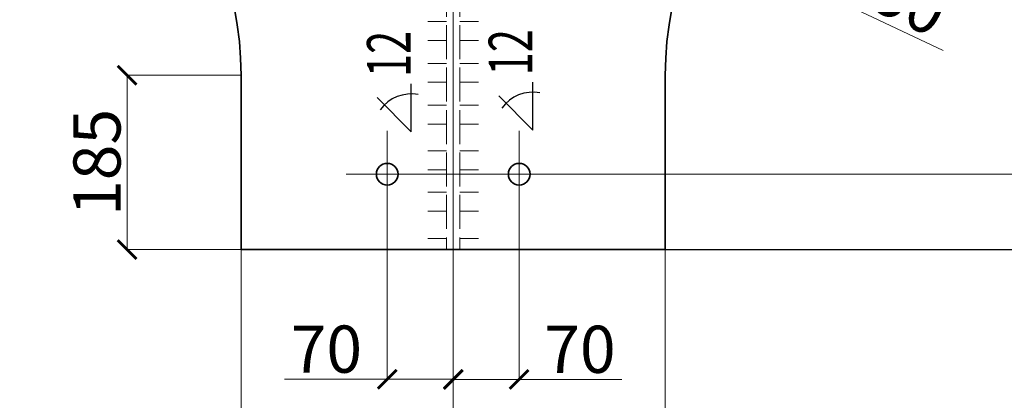
# Model space of a CAD drawing. Units: inches. Extents: x 24681 to 45211, y -10584 to -760.
# Drawn here: x 33616 to 34660, y -3486 to -3082 of the extents above; entities that cross this region are included whole.
import ezdxf

# ---------------------------------------------------------------- set-up
doc = ezdxf.new("R2010")
doc.units = ezdxf.units.IN
doc.header["$LTSCALE"] = 3
doc.header["$MEASUREMENT"] = 0
doc.linetypes.add('ACAD_ISO02W100', pattern=[15, 12, -3])
doc.dimstyles.new('натура', dxfattribs={"dimtxt": 50, "dimasz": 20, "dimexe": 0.18, "dimexo": 0.0625, "dimgap": 7, "dimtad": 1, "dimdec": 0, "dimzin": 0, "dimdsep": 46, "dimtxsty": 'Standard', "dimblk": 'ARCHTICK', "dimcen": 0.09, "dimadec": 0, "dimazin": 0, "dimtfac": 1, "dimtdec": 0, "dimtofl": 0, "dimtmove": 0, "dimatfit": 3, "dimfxl": 1, "dimtolj": 1, "dimtzin": 0, "dimlwd": 5, "dimlwe": 5, "dimarcsym": 0})

# ---------------------------------------------------------------- blocks, each defined once
blk = doc.blocks.new('_Open30')
at = {"color": 0, "linetype": 'ByBlock', "lineweight": -2}
for p, q in [((-1, 0.268), (0, 0)), ((0, 0), (-1, -0.268)), ((0, 0), (-1, 0))]:
    blk.add_line(p, q, dxfattribs=at)
blk = doc.blocks.new('*D167')
at = {"color": 0, "lineweight": 5}
blk.add_line((33533.5, -3089.3), (33661.7, -2887.6), dxfattribs=at)
at = {"layer": 'Defpoints', "color": 0, "linetype": 'ByBlock', "lineweight": 35}
for p in [(33688.5, -2845.4), (33500.8, -3140.8)]:
    blk.add_point(p, dxfattribs=at)
at = {"color": 0, "linetype": 'ByBlock', "lineweight": 5, "xscale": 50, "yscale": 50, "zscale": 50, "rotation": 57.57406113880509}
blk.add_blockref('_Open30', (33688.5, -2845.4), dxfattribs=at)
at = {"color": 0, "linetype": 'ByBlock', "lineweight": 35, "insert": (33557.2, -2992.4), "char_height": 50, "attachment_point": 5, "rotation": 57.5741}
blk.add_mtext('\\A1;R350', dxfattribs=at)
blk = doc.blocks.new('*D172')
at = {"color": 0, "lineweight": 5}
blk.add_line((34595.7, -3114.7), (34379.6, -3012.6), dxfattribs=at)
at = {"layer": 'Defpoints', "color": 0, "linetype": 'ByBlock', "lineweight": 35}
for p in [(34334.4, -2991.2), (34650.8, -3140.8)]:
    blk.add_point(p, dxfattribs=at)
at = {"color": 0, "linetype": 'ByBlock', "lineweight": 5, "xscale": 50, "yscale": 50, "zscale": 50, "rotation": 154.7052724412613}
blk.add_blockref('_Open30', (34334.4, -2991.2), dxfattribs=at)
at = {"color": 0, "linetype": 'ByBlock', "lineweight": 35, "insert": (34523.9, -3045.4), "char_height": 50, "attachment_point": 5, "rotation": 334.7053}
blk.add_mtext('\\A1;R350', dxfattribs=at)
blk = doc.blocks.new('_ArchTick')
at = {"color": 0, "linetype": 'ByBlock', "const_width": 0.15}
blk.add_lwpolyline([(-0.5, -0.5), (0.5, 0.5)], dxfattribs=at)
blk = doc.blocks.new('*D182')
at = {"color": 0, "lineweight": 5}
for p, q in [((34005.8, -3291.6), (34005.8, -3463.5)), ((34075.8, -3325.9), (34075.8, -3463.5)), ((34005.8, -3463.3), (33896.8, -3463.3)), ((34075.8, -3463.3), (34005.8, -3463.3))]:
    blk.add_line(p, q, dxfattribs=at)
at = {"layer": 'Defpoints', "color": 0, "linetype": 'ByBlock', "lineweight": 35}
for p in [(34005.8, -3291.5), (34075.8, -3325.8), (34005.8, -3463.3)]:
    blk.add_point(p, dxfattribs=at)
at = {"color": 0, "linetype": 'ByBlock', "lineweight": 5, "xscale": 20, "yscale": 20, "zscale": 20, "rotation": 180}
blk.add_blockref('_ArchTick', (34005.8, -3463.3), dxfattribs=at)
at = {"color": 0, "linetype": 'ByBlock', "lineweight": 5, "xscale": 20, "yscale": 20, "zscale": 20}
blk.add_blockref('_ArchTick', (34075.8, -3463.3), dxfattribs=at)
at = {"color": 0, "linetype": 'ByBlock', "lineweight": 35, "insert": (33941.3, -3431.3), "char_height": 50, "attachment_point": 5}
blk.add_mtext('\\A1;70', dxfattribs=at)
blk = doc.blocks.new('*D183')
at = {"color": 0, "lineweight": 5}
for p, q in [((34145.8, -3291.6), (34145.8, -3463.7)), ((34075.8, -3325.9), (34075.8, -3463.7)), ((34075.8, -3463.5), (34145.8, -3463.5)), ((34145.8, -3463.5), (34254.8, -3463.5))]:
    blk.add_line(p, q, dxfattribs=at)
at = {"layer": 'Defpoints', "color": 0, "linetype": 'ByBlock', "lineweight": 35}
for p in [(34145.8, -3291.5), (34075.8, -3325.9), (34145.8, -3463.5)]:
    blk.add_point(p, dxfattribs=at)
at = {"color": 0, "linetype": 'ByBlock', "lineweight": 5, "xscale": 20, "yscale": 20, "zscale": 20, "rotation": 180}
blk.add_blockref('_ArchTick', (34075.8, -3463.5), dxfattribs=at)
at = {"color": 0, "linetype": 'ByBlock', "lineweight": 5, "xscale": 20, "yscale": 20, "zscale": 20}
blk.add_blockref('_ArchTick', (34145.8, -3463.5), dxfattribs=at)
at = {"color": 0, "linetype": 'ByBlock', "lineweight": 35, "insert": (34210.3, -3431.5), "char_height": 50, "attachment_point": 5}
blk.add_mtext('\\A1;70', dxfattribs=at)
blk = doc.blocks.new('*D184')
at = {"color": 0, "lineweight": 5}
for p, q in [((33850.8, -3325.9), (33850.8, -3559.2)), ((34075.8, -3326), (34075.8, -3559.2)), ((34075.8, -3559), (33850.8, -3559))]:
    blk.add_line(p, q, dxfattribs=at)
at = {"layer": 'Defpoints', "color": 0, "linetype": 'ByBlock', "lineweight": 35}
for p in [(33850.8, -3325.8), (34075.8, -3325.9), (33850.8, -3559)]:
    blk.add_point(p, dxfattribs=at)
at = {"color": 0, "linetype": 'ByBlock', "lineweight": 5, "xscale": 20, "yscale": 20, "zscale": 20, "rotation": 180}
blk.add_blockref('_ArchTick', (33850.8, -3559), dxfattribs=at)
at = {"color": 0, "linetype": 'ByBlock', "lineweight": 5, "xscale": 20, "yscale": 20, "zscale": 20}
blk.add_blockref('_ArchTick', (34075.8, -3559), dxfattribs=at)
at = {"color": 0, "linetype": 'ByBlock', "lineweight": 35, "insert": (33963.3, -3527), "char_height": 50, "attachment_point": 5}
blk.add_mtext('\\A1;225', dxfattribs=at)
blk = doc.blocks.new('*D185')
at = {"color": 0, "lineweight": 5}
for p, q in [((34075.8, -3326), (34075.8, -3559.2)), ((34300.8, -3325.9), (34300.8, -3559.2)), ((34075.8, -3559), (34300.8, -3559))]:
    blk.add_line(p, q, dxfattribs=at)
at = {"layer": 'Defpoints', "color": 0, "linetype": 'ByBlock', "lineweight": 35}
for p in [(34075.8, -3326), (34300.8, -3325.8), (34300.8, -3559)]:
    blk.add_point(p, dxfattribs=at)
at = {"color": 0, "linetype": 'ByBlock', "lineweight": 5, "xscale": 20, "yscale": 20, "zscale": 20, "rotation": 180}
blk.add_blockref('_ArchTick', (34075.8, -3559), dxfattribs=at)
at = {"color": 0, "linetype": 'ByBlock', "lineweight": 5, "xscale": 20, "yscale": 20, "zscale": 20}
blk.add_blockref('_ArchTick', (34300.8, -3559), dxfattribs=at)
at = {"color": 0, "linetype": 'ByBlock', "lineweight": 35, "insert": (34188.3, -3527), "char_height": 50, "attachment_point": 5}
blk.add_mtext('\\A1;225', dxfattribs=at)
blk = doc.blocks.new('*D186')
at = {"color": 0, "lineweight": 5}
for p, q in [((33850.8, -3325.9), (33850.8, -3638.5)), ((34300.8, -3325.9), (34300.8, -3638.5)), ((33850.8, -3638.3), (34300.8, -3638.3))]:
    blk.add_line(p, q, dxfattribs=at)
at = {"layer": 'Defpoints', "color": 0, "linetype": 'ByBlock', "lineweight": 35}
for p in [(33850.8, -3325.8), (34300.8, -3325.8), (34300.8, -3638.3)]:
    blk.add_point(p, dxfattribs=at)
at = {"color": 0, "linetype": 'ByBlock', "lineweight": 5, "xscale": 20, "yscale": 20, "zscale": 20, "rotation": 180}
blk.add_blockref('_ArchTick', (33850.8, -3638.3), dxfattribs=at)
at = {"color": 0, "linetype": 'ByBlock', "lineweight": 5, "xscale": 20, "yscale": 20, "zscale": 20}
blk.add_blockref('_ArchTick', (34300.8, -3638.3), dxfattribs=at)
at = {"color": 0, "linetype": 'ByBlock', "lineweight": 35, "insert": (34155.6, -3606.3), "char_height": 50, "attachment_point": 5}
blk.add_mtext('\\A1;450', dxfattribs=at)
blk = doc.blocks.new('*D193')
at = {"color": 0, "lineweight": 5}
for p, q in [((33850.7, -3140.8), (33729.7, -3140.8)), ((33729.9, -3325.8), (33729.9, -3140.8)), ((33850.7, -3325.8), (33729.7, -3325.8))]:
    blk.add_line(p, q, dxfattribs=at)
at = {"layer": 'Defpoints', "color": 0, "linetype": 'ByBlock', "lineweight": 35}
for p in [(33729.9, -3140.8), (33850.8, -3140.8), (33850.8, -3325.8)]:
    blk.add_point(p, dxfattribs=at)
at = {"color": 0, "linetype": 'ByBlock', "lineweight": 5, "xscale": 20, "yscale": 20, "zscale": 20}
for p, rotation in [((33729.9, -3140.8), 90), ((33729.9, -3325.8), 270)]:
    blk.add_blockref('_ArchTick', p, dxfattribs=dict(at, rotation=rotation))
at = {"color": 0, "linetype": 'ByBlock', "lineweight": 35, "insert": (33697.9, -3233.3), "char_height": 50, "attachment_point": 5, "rotation": 90}
blk.add_mtext('\\A1;185', dxfattribs=at)
blk = doc.blocks.new('*D208')
at = {"color": 0, "lineweight": 5}
for p, q in [((34205, -3245.8), (35425.6, -3245.8)), ((35425.4, -3245.8), (35425.4, -3325.8)), ((34300.9, -3325.8), (35425.6, -3325.8)), ((35425.4, -3325.8), (35425.4, -3434.8))]:
    blk.add_line(p, q, dxfattribs=at)
at = {"layer": 'Defpoints', "color": 0, "linetype": 'ByBlock', "lineweight": 35}
for p in [(34204.9, -3245.8), (34300.8, -3325.8), (35425.4, -3325.8)]:
    blk.add_point(p, dxfattribs=at)
at = {"color": 0, "linetype": 'ByBlock', "lineweight": 5, "xscale": 20, "yscale": 20, "zscale": 20}
for p, rotation in [((35425.4, -3245.8), 90), ((35425.4, -3325.8), 270)]:
    blk.add_blockref('_ArchTick', p, dxfattribs=dict(at, rotation=rotation))
at = {"color": 0, "linetype": 'ByBlock', "lineweight": 35, "insert": (35393.4, -3390.3), "char_height": 50, "attachment_point": 5, "rotation": 90}
blk.add_mtext('\\A1;80', dxfattribs=at)
blk = doc.blocks.new('*D414')
at = {"color": 0, "lineweight": 5}
for p, q in [((33175.8, -2790.9), (33175.8, -3713.7)), ((34075.8, -3326.1), (34075.8, -3713.7)), ((34075.8, -3713.6), (33175.8, -3713.6))]:
    blk.add_line(p, q, dxfattribs=at)
at = {"layer": 'Defpoints', "color": 0, "linetype": 'ByBlock', "lineweight": 35}
for p in [(33175.8, -2790.8), (34075.8, -3326), (33175.8, -3713.6)]:
    blk.add_point(p, dxfattribs=at)
at = {"color": 0, "linetype": 'ByBlock', "lineweight": 5, "xscale": 20, "yscale": 20, "zscale": 20, "rotation": 180}
blk.add_blockref('_ArchTick', (33175.8, -3713.6), dxfattribs=at)
at = {"color": 0, "linetype": 'ByBlock', "lineweight": 5, "xscale": 20, "yscale": 20, "zscale": 20}
blk.add_blockref('_ArchTick', (34075.8, -3713.6), dxfattribs=at)
at = {"color": 0, "linetype": 'ByBlock', "lineweight": 35, "insert": (33625.8, -3681.6), "char_height": 50, "attachment_point": 5}
blk.add_mtext('\\A1;900', dxfattribs=at)
blk = doc.blocks.new('*D415')
at = {"color": 0, "lineweight": 5}
for p, q in [((34975.8, -2790.9), (34975.8, -3713.7)), ((34075.8, -3326.2), (34075.8, -3713.7)), ((34075.8, -3713.6), (34975.8, -3713.6))]:
    blk.add_line(p, q, dxfattribs=at)
at = {"layer": 'Defpoints', "color": 0, "linetype": 'ByBlock', "lineweight": 35}
for p in [(34975.8, -2790.8), (34075.8, -3326.1), (34975.8, -3713.6)]:
    blk.add_point(p, dxfattribs=at)
at = {"color": 0, "linetype": 'ByBlock', "lineweight": 5, "xscale": 20, "yscale": 20, "zscale": 20, "rotation": 180}
blk.add_blockref('_ArchTick', (34075.8, -3713.6), dxfattribs=at)
at = {"color": 0, "linetype": 'ByBlock', "lineweight": 5, "xscale": 20, "yscale": 20, "zscale": 20}
blk.add_blockref('_ArchTick', (34975.8, -3713.6), dxfattribs=at)
at = {"color": 0, "linetype": 'ByBlock', "lineweight": 35, "insert": (34525.8, -3681.6), "char_height": 50, "attachment_point": 5}
blk.add_mtext('\\A1;900', dxfattribs=at)
blk = doc.blocks.new('*D416')
at = {"color": 0, "lineweight": 5}
for p, q in [((33080.7, -2790.9), (33080.7, -3824.3)), ((34075.8, -3326.2), (34075.8, -3824.3)), ((33080.7, -3824.1), (34075.8, -3824.1))]:
    blk.add_line(p, q, dxfattribs=at)
at = {"layer": 'Defpoints', "color": 0, "linetype": 'ByBlock', "lineweight": 35}
for p in [(33080.7, -2790.9), (34075.8, -3326.2), (34075.8, -3824.1)]:
    blk.add_point(p, dxfattribs=at)
at = {"color": 0, "linetype": 'ByBlock', "lineweight": 5, "xscale": 20, "yscale": 20, "zscale": 20, "rotation": 180}
blk.add_blockref('_ArchTick', (33080.7, -3824.1), dxfattribs=at)
at = {"color": 0, "linetype": 'ByBlock', "lineweight": 5, "xscale": 20, "yscale": 20, "zscale": 20}
blk.add_blockref('_ArchTick', (34075.8, -3824.1), dxfattribs=at)
at = {"color": 0, "linetype": 'ByBlock', "lineweight": 35, "insert": (33578.2, -3792.1), "char_height": 50, "attachment_point": 5}
blk.add_mtext('\\A1;995', dxfattribs=at)
blk = doc.blocks.new('*D417')
at = {"color": 0, "lineweight": 5}
for p, q in [((35070.9, -2790.9), (35070.9, -3824.4)), ((34075.8, -3326.3), (34075.8, -3824.4)), ((34075.8, -3824.3), (35070.9, -3824.3))]:
    blk.add_line(p, q, dxfattribs=at)
at = {"layer": 'Defpoints', "color": 0, "linetype": 'ByBlock', "lineweight": 35}
for p in [(35070.9, -2790.8), (34075.8, -3326.2), (35070.9, -3824.3)]:
    blk.add_point(p, dxfattribs=at)
at = {"color": 0, "linetype": 'ByBlock', "lineweight": 5, "xscale": 20, "yscale": 20, "zscale": 20, "rotation": 180}
blk.add_blockref('_ArchTick', (34075.8, -3824.3), dxfattribs=at)
at = {"color": 0, "linetype": 'ByBlock', "lineweight": 5, "xscale": 20, "yscale": 20, "zscale": 20}
blk.add_blockref('_ArchTick', (35070.9, -3824.3), dxfattribs=at)
at = {"color": 0, "linetype": 'ByBlock', "lineweight": 35, "insert": (34573.3, -3792.3), "char_height": 50, "attachment_point": 5}
blk.add_mtext('\\A1;995', dxfattribs=at)
blk = doc.blocks.new('*D418')
at = {"color": 0, "lineweight": 5}
for p, q in [((33080.8, -2790.9), (33080.8, -3935.5)), ((35070.9, -2790.9), (35070.9, -3935.5)), ((33080.8, -3935.3), (35070.9, -3935.3))]:
    blk.add_line(p, q, dxfattribs=at)
at = {"layer": 'Defpoints', "color": 0, "linetype": 'ByBlock', "lineweight": 35}
for p in [(33080.8, -2790.9), (35070.9, -2790.9), (35070.9, -3935.3)]:
    blk.add_point(p, dxfattribs=at)
at = {"color": 0, "linetype": 'ByBlock', "lineweight": 5, "xscale": 20, "yscale": 20, "zscale": 20, "rotation": 180}
blk.add_blockref('_ArchTick', (33080.8, -3935.3), dxfattribs=at)
at = {"color": 0, "linetype": 'ByBlock', "lineweight": 5, "xscale": 20, "yscale": 20, "zscale": 20}
blk.add_blockref('_ArchTick', (35070.9, -3935.3), dxfattribs=at)
at = {"color": 0, "linetype": 'ByBlock', "lineweight": 35, "insert": (34075.8, -3903.3), "char_height": 50, "attachment_point": 5}
blk.add_mtext('\\A1;1990', dxfattribs=at)
blk = doc.blocks.new('*D431')
at = {"color": 0, "lineweight": 5}
for p, q in [((35071.1, -2630.8), (35435.6, -2630.8)), ((35435.4, -2630.8), (35435.4, -3245.8)), ((34157.4, -3245.8), (35435.6, -3245.8))]:
    blk.add_line(p, q, dxfattribs=at)
at = {"layer": 'Defpoints', "color": 0, "linetype": 'ByBlock', "lineweight": 35}
for p in [(35071, -2630.8), (34157.3, -3245.8), (35435.4, -3245.8)]:
    blk.add_point(p, dxfattribs=at)
at = {"color": 0, "linetype": 'ByBlock', "lineweight": 5, "xscale": 20, "yscale": 20, "zscale": 20}
for p, rotation in [((35435.4, -2630.8), 90), ((35435.4, -3245.8), 270)]:
    blk.add_blockref('_ArchTick', p, dxfattribs=dict(at, rotation=rotation))
at = {"color": 0, "linetype": 'ByBlock', "lineweight": 35, "insert": (35403.4, -2938.3), "char_height": 50, "attachment_point": 5, "rotation": 90}
blk.add_mtext('\\A1;615', dxfattribs=at)
blk = doc.blocks.new('*D432')
at = {"color": 0, "lineweight": 5}
for p, q in [((35071.1, -2630.8), (35543.9, -2630.8)), ((35543.7, -3325.9), (35543.7, -2630.8)), ((34300.9, -3325.9), (35543.9, -3325.9))]:
    blk.add_line(p, q, dxfattribs=at)
at = {"layer": 'Defpoints', "color": 0, "linetype": 'ByBlock', "lineweight": 35}
for p in [(35071.1, -2630.8), (35543.7, -2630.8), (34300.8, -3325.9)]:
    blk.add_point(p, dxfattribs=at)
at = {"color": 0, "linetype": 'ByBlock', "lineweight": 5, "xscale": 20, "yscale": 20, "zscale": 20}
for p, rotation in [((35543.7, -2630.8), 90), ((35543.7, -3325.9), 270)]:
    blk.add_blockref('_ArchTick', p, dxfattribs=dict(at, rotation=rotation))
at = {"color": 0, "linetype": 'ByBlock', "lineweight": 35, "insert": (35511.7, -2978.3), "char_height": 50, "attachment_point": 5, "rotation": 90}
blk.add_mtext('\\A1;695', dxfattribs=at)
blk = doc.blocks.new('*D434')
at = {"color": 0, "lineweight": 5}
for p, q in [((34300.9, -1935.7), (35641.7, -1935.7)), ((35641.5, -1935.7), (35641.5, -3325.9)), ((34300.9, -3325.9), (35641.7, -3325.9))]:
    blk.add_line(p, q, dxfattribs=at)
at = {"layer": 'Defpoints', "color": 0, "linetype": 'ByBlock', "lineweight": 35}
for p in [(34300.8, -1935.7), (34300.9, -3325.9), (35641.5, -3325.9)]:
    blk.add_point(p, dxfattribs=at)
at = {"color": 0, "linetype": 'ByBlock', "lineweight": 5, "xscale": 20, "yscale": 20, "zscale": 20}
for p, rotation in [((35641.5, -1935.7), 90), ((35641.5, -3325.9), 270)]:
    blk.add_blockref('_ArchTick', p, dxfattribs=dict(at, rotation=rotation))
at = {"color": 0, "linetype": 'ByBlock', "lineweight": 35, "insert": (35609.5, -2630.8), "char_height": 50, "attachment_point": 5, "rotation": 90}
blk.add_mtext('\\A1;1390', dxfattribs=at)

msp = doc.modelspace()

# ---------------------------------------------------------------- linework, layer by layer
at = {"color": 0, "linetype": 'ByBlock', "lineweight": 5}
for p, q in [((34075.8, -1935.8), (34075.8, -3325.8)), ((34068.8, -3083.9), (34048.8, -3083.9)), ((34102.8, -3083.9), (34082.8, -3083.9)), ((34068.8, -3103.9), (34048.8, -3103.9)), ((34102.8, -3103.9), (34082.8, -3103.9)), ((34068.8, -3128.3), (34048.8, -3128.3)), ((34102.8, -3128.3), (34082.8, -3128.3)), ((34068.8, -3148.3), (34048.8, -3148.3)), ((34102.8, -3148.3), (34082.8, -3148.3)), ((34068.8, -3172.6), (34048.8, -3172.6)), ((34102.8, -3172.6), (34082.8, -3172.6)), ((34068.8, -3192.6), (34048.8, -3192.6)), ((34102.8, -3192.6), (34082.8, -3192.6)), ((34005.8, -3200), (34005.8, -3291.5)), ((34145.8, -3200), (34145.8, -3291.5)), ((34068.8, -3221.1), (34048.8, -3221.1)), ((34102.8, -3221.1), (34082.8, -3221.1)), ((33962.4, -3245.8), (34204.9, -3245.8)), ((34068.8, -3241.1), (34048.8, -3241.1)), ((34102.8, -3241.1), (34082.8, -3241.1)), ((34068.8, -3264.9), (34048.8, -3264.9)), ((34102.8, -3264.9), (34082.8, -3264.9)), ((34068.8, -3284.9), (34048.8, -3284.9)), ((34102.8, -3284.9), (34082.8, -3284.9)), ((34068.8, -3314), (34048.8, -3314)), ((34102.8, -3314), (34082.8, -3314))]:
    msp.add_line(p, q, dxfattribs=at)
at = {"color": 0, "linetype": 'ACAD_ISO02W100', "lineweight": 5}
for p, q in [((34068.8, -2637.8), (34068.8, -3325.8)), ((34082.8, -2637.8), (34082.8, -3325.8))]:
    msp.add_line(p, q, dxfattribs=at)
at = {"color": 0, "linetype": 'ByBlock', "lineweight": 35}
for p, q in [((33850.8, -3140.8), (33850.8, -3325.8)), ((34300.8, -3140.8), (34300.8, -3325.8)), ((33850.8, -3325.8), (34300.8, -3325.8))]:
    msp.add_line(p, q, dxfattribs=at)
at = {"color": 0, "lineweight": 30, "ltscale": 0.8}
for p, q in [((34031.2, -3200.9), (34031.2, -3150)), ((34160.2, -3199.1), (34160.2, -3148.2)), ((34031.2, -3200.9), (33995.3, -3164.5)), ((34160.2, -3199.1), (34124.3, -3162.7))]:
    msp.add_line(p, q, dxfattribs=at)
at = {"color": 0, "linetype": 'ByBlock', "lineweight": 35}
for centre in [(34005.8, -3245.8), (34145.8, -3245.8)]:
    msp.add_circle(centre, 11.5, dxfattribs=at)
for centre, start, end in [((33500.8, -3140.8), 0, 90), ((34650.8, -3140.8), 90, 180)]:
    msp.add_arc(centre, 350, start, end, dxfattribs=at)
at = {"color": 0, "lineweight": 30, "ltscale": 0.8}
for centre in [(34031.2, -3200.9), (34160.2, -3199.1)]:
    msp.add_arc(centre, 40.2, 79.1, 144.6258, dxfattribs=at)

# ---------------------------------------------------------------- texts
at = {"color": 0, "lineweight": 40, "char_height": 46.128, "width": 46.165, "attachment_point": 1, "rotation": 90}
for insert in [(33984.4, -3142.7), (34113.5, -3140.9)]:
    msp.add_mtext('{\\W0.7;\\T0.85;12}', dxfattribs=dict(at, insert=insert))

# ---------------------------------------------------------------- dimensions: what is measured, and where the dimension line sits
at = {"color": 0, "linetype": 'ByBlock', "lineweight": 35}
for base, p1, p2, picture, middle in [((35641.5, -3325.9), (34300.8, -1935.7), (34300.9, -3325.9), '*D434', (35609.5, -2630.8)), ((35435.4, -3245.8), (35071, -2630.8), (34157.3, -3245.8), '*D431', (35403.4, -2938.3)), ((35543.7, -2630.8), (34300.8, -3325.9), (35071.1, -2630.8), '*D432', (35511.7, -2978.3)), ((33729.9, -3140.8), (33850.8, -3325.8), (33850.8, -3140.8), '*D193', (33697.9, -3233.3)), ((35425.4, -3325.8), (34204.9, -3245.8), (34300.8, -3325.8), '*D208', (35393.4, -3390.3))]:
    dim = msp.add_linear_dim(base=base, p1=p1, p2=p2, angle=90, dimstyle='натура', dxfattribs=at)
    dim.commit()
    dim.dimension.update_dxf_attribs({"geometry": picture, "text_midpoint": middle})
for base, p1, p2, picture, middle in [((34075.8, -3824.1), (33080.7, -2790.9), (34075.8, -3326.2), '*D416', (33578.2, -3792.1)), ((35070.9, -3935.3), (33080.8, -2790.9), (35070.9, -2790.9), '*D418', (34075.8, -3903.3)), ((33175.8, -3713.6), (34075.8, -3326), (33175.8, -2790.8), '*D414', (33625.8, -3681.6)), ((34975.8, -3713.6), (34075.8, -3326.1), (34975.8, -2790.8), '*D415', (34525.8, -3681.6)), ((35070.9, -3824.3), (34075.8, -3326.2), (35070.9, -2790.8), '*D417', (34573.3, -3792.3)), ((34005.8, -3463.3), (34075.8, -3325.8), (34005.8, -3291.5), '*D182', (33941.3, -3431.3)), ((34145.8, -3463.5), (34075.8, -3325.9), (34145.8, -3291.5), '*D183', (34210.3, -3431.5)), ((33850.8, -3559), (34075.8, -3325.9), (33850.8, -3325.8), '*D184', (33963.3, -3527)), ((34300.8, -3559), (34075.8, -3326), (34300.8, -3325.8), '*D185', (34188.3, -3527))]:
    dim = msp.add_linear_dim(base=base, p1=p1, p2=p2, dimstyle='натура', dxfattribs=at)
    dim.commit()
    dim.dimension.update_dxf_attribs({"geometry": picture, "text_midpoint": middle})
for center, mpoint, picture, middle in [((33500.8, -3140.8), (33688.5, -2845.4), '*D167', (33584.2, -3009.5)), ((34650.8, -3140.8), (34334.4, -2991.2), '*D172', (34510.2, -3074.3))]:
    dim = msp.add_radius_dim(center=center, mpoint=mpoint, dimstyle='натура', override={"dimasz": 50, "dimblk2": 'Open30', "dimsah": 1}, dxfattribs=at)
    dim.commit()
    dim.dimension.update_dxf_attribs({"geometry": picture, "text_midpoint": middle, "dimtype": 164})
dim = msp.add_linear_dim(base=(34300.8, -3638.3), p1=(33850.8, -3325.8), p2=(34300.8, -3325.8), dimstyle='натура', dxfattribs=at)
dim.commit()
dim.dimension.update_dxf_attribs({"geometry": '*D186', "text_midpoint": (34155.6, -3638.3), "dimtype": 160})

doc.saveas('drawing.dxf')
